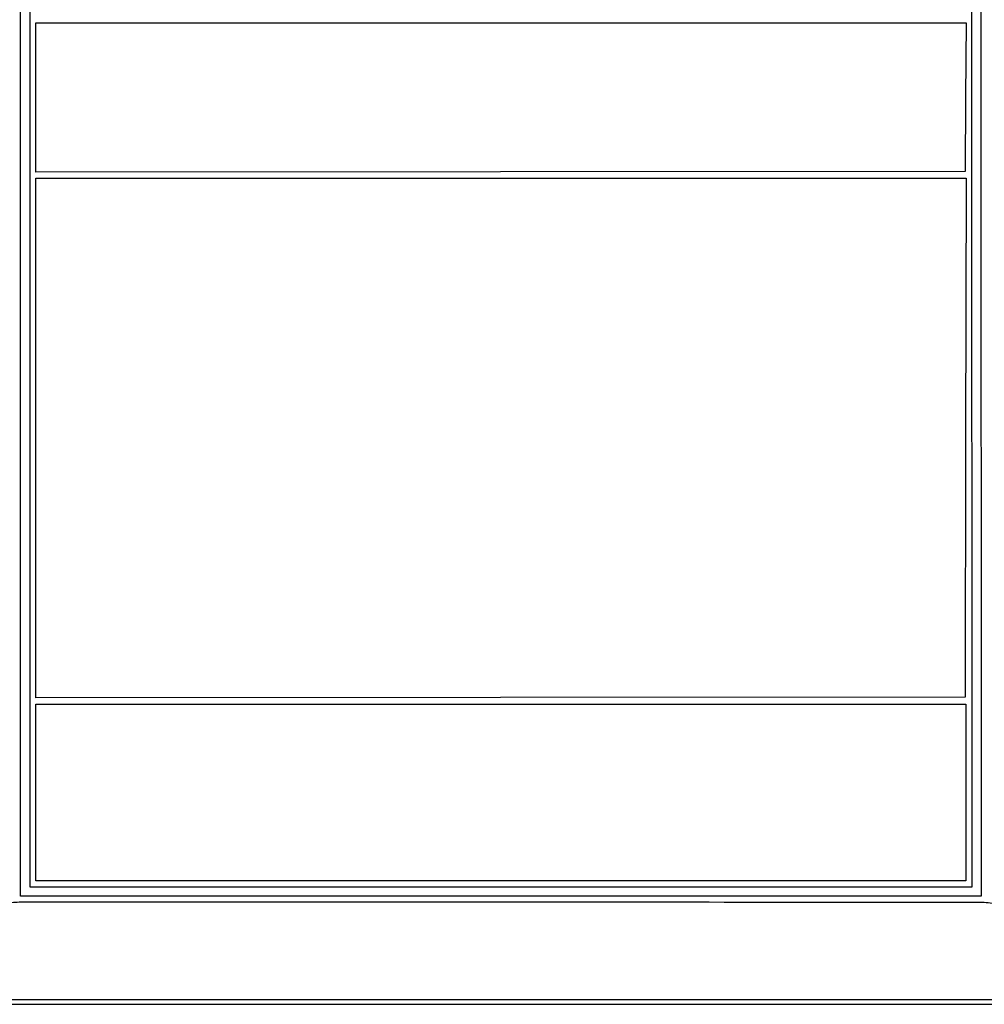
# Model space of a CAD drawing. Units: inches. Extents: x 40 to 4002, y 23 to 1880.
# Drawn here: x 1759 to 2392, y 308 to 954 of the extents above; entities that cross this region are included whole.
import ezdxf

# ---------------------------------------------------------------- set-up
doc = ezdxf.new("R2010")
doc.units = ezdxf.units.IN
doc.header["$MEASUREMENT"] = 0
doc.layers.add('freecads.com', color=7, linetype='Continuous')

msp = doc.modelspace()

# ---------------------------------------------------------------- linework, layer by layer
at = {"layer": 'freecads.com'}
for p, q in [((2389.65, 1040.41), (2389.91, 378.66)), ((1759.9, 378.66), (1759.92, 1039.91)), ((1765.9, 1039.51), (1765.9, 384.66)), ((2383.91, 384.66), (2383.65, 1039.91)), ((1769.9, 902.66), (1769.9, 951.66)), ((1769.9, 951.66), (2074.91, 951.66)), ((2074.91, 951.66), (2379.92, 951.66)), ((2379.92, 951.66), (2379.66, 902.91)), ((1769.9, 853.66), (1769.9, 902.66)), ((2379.66, 902.91), (2379.4, 854.16)), ((2074.65, 853.91), (1769.9, 853.66)), ((2379.4, 854.16), (2074.65, 853.91)), ((1769.9, 679.16), (1769.9, 849.66)), ((1769.9, 849.66), (2074.9, 849.66)), ((2074.9, 849.66), (2379.91, 849.66)), ((2379.91, 849.66), (2379.65, 679.41)), ((1769.9, 508.66), (1769.9, 679.16)), ((2379.65, 679.41), (2379.4, 509.16)), ((2074.65, 508.91), (1769.9, 508.66)), ((1769.9, 446.66), (1769.9, 504.66)), ((1769.9, 504.66), (2074.9, 504.66)), ((2379.4, 509.16), (2074.65, 508.91)), ((2074.9, 504.66), (2379.9, 504.66)), ((2379.9, 504.66), (2379.9, 446.66)), ((1769.9, 388.66), (1769.9, 446.66)), ((2379.9, 446.66), (2379.9, 388.66)), ((2074.9, 388.66), (1769.9, 388.66)), ((2379.9, 388.66), (2074.9, 388.66)), ((1765.9, 384.66), (2074.9, 384.66)), ((2074.9, 384.66), (2383.91, 384.66)), ((2074.9, 378.66), (1759.9, 378.66)), ((2389.91, 378.66), (2074.9, 378.66)), ((2074.99, 310.66), (1724.9, 310.66)), ((2425.08, 310.66), (2074.99, 310.66)), ((1715.9, 307.66), (2466.9, 307.66))]:
    msp.add_line(p, q, dxfattribs=at)
for centre, radius, start, end in [((1760.11, 323.85), 50.74, 90.00106, 101.19508), ((1816.31, -3271103.94), 3271478.52, 89.99548402, 90.00098441), ((1834.11, -3016326.02), 3016700.61, 89.98948191, 89.99544068), ((2387.89, 316.55), 57.99, 79.52653, 89.98948)]:
    msp.add_arc(centre, radius, start, end, dxfattribs=at)

doc.saveas('drawing.dxf')
